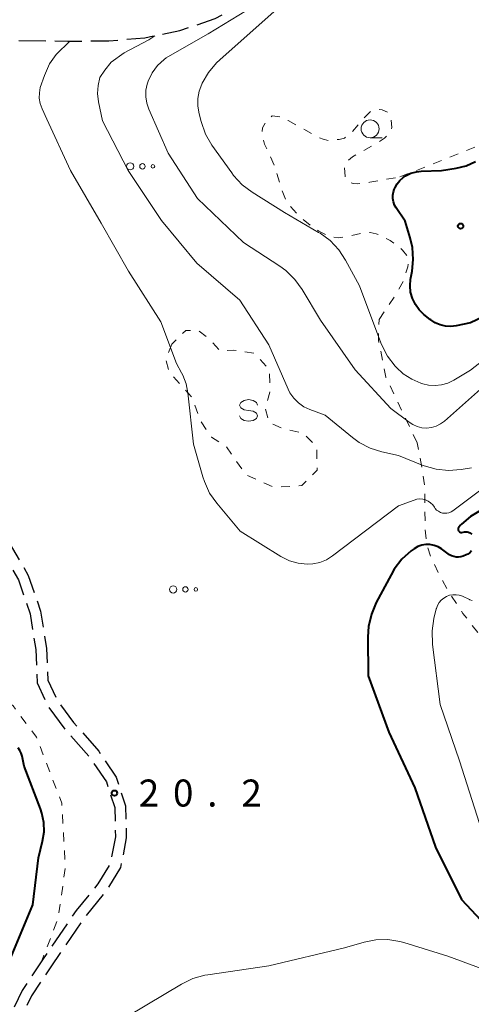
# Model space of a CAD drawing. Units: metres. Extents: x -82000 to -80000, y 31500 to 33000.
# Drawn here: x -81452 to -81389, y 31781 to 31918 of the extents above; entities that cross this region are included whole.
import ezdxf

# ---------------------------------------------------------------- set-up
doc = ezdxf.new("R2010")
doc.units = ezdxf.units.M
doc.linetypes.add('22106', pattern=[5, 3.75, -1.25])
doc.linetypes.add('26301', pattern=[2.5, 1.25, -1.25])
for name, color, linetype, lineweight in [('210600_庭園路等', 7, 'Continuous', 30), ('630100_植生界', 7, 'Continuous', 30), ('632300_芝地', 7, 'Continuous', 13), ('633100_広葉樹林', 7, 'Continuous', 13), ('634000_砂れき地(未分類)', 7, 'Continuous', 13), ('710100_等高線(計曲線)', 7, 'Continuous', 40), ('710200_等高線(主曲線)', 7, 'Continuous', 13), ('731200_図化機測定による標高点', 7, 'Continuous', 40)]:
    doc.layers.add(name, color=color, linetype=linetype, lineweight=lineweight)
doc.styles.add('Style-WORKING', font='MS Gothic.ttf')

msp = doc.modelspace()

# ---------------------------------------------------------------- linework, layer by layer
at = {"layer": '210600_庭園路等', "linetype": '22106', "lineweight": 30, "flags": 128}
for points in [[(-81496.61, 31917.35), (-81489.93, 31917.46), (-81482.97, 31917.38), (-81477.17, 31916.85), (-81468.72, 31915.83), (-81461.59, 31915.44), (-81452.45, 31915.06), (-81444.95, 31914.97), (-81439.21, 31915.01), (-81434.22, 31915.44), (-81429.39, 31916.44), (-81424.47, 31918.1), (-81420.49, 31920.27), (-81417.2, 31923.26), (-81414.57, 31926.76), (-81412.79, 31930.64), (-81411.44, 31935.85), (-81411.34, 31940.73), (-81411.8, 31945.85), (-81412.85, 31951.44), (-81414.52, 31957.05), (-81415.49, 31961.88), (-81414.86, 31965.93), (-81412.89, 31969.02), (-81409.61, 31971.64), (-81405.07, 31974.69), (-81401.15, 31977.5), (-81400.36, 31978.22)], [(-81546.53, 31916.66), (-81541.94, 31912.52), (-81536.54, 31908.2), (-81532, 31904.75), (-81527.99, 31901.74), (-81523.36, 31898.51), (-81518.96, 31895.26), (-81514.67, 31891.84), (-81510.09, 31887.06), (-81506.03, 31881.66), (-81501.47, 31875.21), (-81498.13, 31869.93), (-81494.95, 31865.17), (-81491.96, 31861.15), (-81487.8, 31857.47), (-81483.54, 31855.29), (-81478.1, 31854.09), (-81469.67, 31853.01), (-81464.76, 31852.19), (-81461.14, 31851.24), (-81457.81, 31849.09), (-81454.79, 31845.24), (-81451.79, 31840.13), (-81450.18, 31835.4), (-81449.39, 31830.47), (-81449.2, 31825.83), (-81447.69, 31822.61), (-81445.31, 31819.36), (-81441.83, 31815.44), (-81439.57, 31812.06), (-81438.42, 31808.51), (-81438.31, 31804.44), (-81439.02, 31800.73), (-81440.74, 31797.9), (-81443.77, 31794.19), (-81448.54, 31787.23), (-81451.28, 31783.09), (-81454.42, 31776.51), (-81456.34, 31772.21), (-81458.36, 31768.38), (-81460.24, 31766.44), (-81462.91, 31764.8), (-81473.29, 31758.14), (-81479.86, 31754.14), (-81484.11, 31750.67), (-81487.54, 31746.7), (-81489.11, 31742.02), (-81489.09, 31737.68), (-81488.49, 31733.61), (-81486.98, 31728.81), (-81485.24, 31724.68)], [(-81544.82, 31917.13), (-81540.97, 31913.67), (-81535.62, 31909.38), (-81531.09, 31905.95), (-81527.1, 31902.96), (-81522.48, 31899.72), (-81518.05, 31896.45), (-81513.65, 31892.95), (-81508.94, 31888.03), (-81504.82, 31882.54), (-81500.22, 31876.04), (-81496.88, 31870.75), (-81493.72, 31866.03), (-81490.85, 31862.17), (-81486.95, 31858.72), (-81483.03, 31856.71), (-81477.84, 31855.57), (-81469.45, 31854.5), (-81464.44, 31853.65), (-81460.53, 31852.63), (-81456.79, 31850.22), (-81453.55, 31846.08), (-81450.42, 31840.76), (-81448.72, 31835.77), (-81447.89, 31830.62), (-81447.71, 31826.2), (-81446.39, 31823.38), (-81444.14, 31820.3), (-81440.64, 31816.36), (-81438.21, 31812.72), (-81436.93, 31808.77), (-81436.81, 31804.32), (-81437.6, 31800.19), (-81439.51, 31797.03), (-81442.57, 31793.29), (-81447.3, 31786.39), (-81449.97, 31782.35), (-81453.06, 31775.88), (-81454.99, 31771.55), (-81457.13, 31767.49), (-81459.29, 31765.26), (-81462.11, 31763.53), (-81472.5, 31756.86), (-81478.99, 31752.92), (-81483.06, 31749.6), (-81486.21, 31745.94), (-81487.61, 31741.78), (-81487.59, 31737.79), (-81487.02, 31733.95), (-81485.85, 31730.22)]]:
    msp.add_lwpolyline(points, dxfattribs=at)
at = {"layer": '630100_植生界', "linetype": '26301', "lineweight": 13, "flags": 128}
for points in [[(-81398.82, 31896.1), (-81388.13, 31900.35), (-81380.64, 31904.38), (-81370.94, 31907.34), (-81371.09, 31908.49), (-81375.66, 31910.56), (-81375.28, 31912.39), (-81362.15, 31913.89), (-81354.75, 31915.17), (-81347.96, 31914.85), (-81344.3, 31912.86), (-81340.83, 31902.23)], [(-81538.37, 31905.16), (-81530.2, 31898.23), (-81524.38, 31891.83), (-81519.01, 31879.83), (-81513.49, 31866.59), (-81509.16, 31854.89), (-81503.18, 31843.69), (-81494.94, 31833.56), (-81492.55, 31831.23), (-81488.89, 31829.33), (-81485.17, 31827.98), (-81475.17, 31828.55), (-81465.48, 31828.62), (-81455.93, 31825.44), (-81452.54, 31822.62), (-81449.28, 31818.29), (-81445.78, 31809.13), (-81445.27, 31800.31), (-81446.25, 31793.21), (-81448.54, 31787.23)], [(-81401.69, 31876.32), (-81399.43, 31879.62), (-81398.25, 31881.79), (-81397.7, 31883.61), (-81397.62, 31884.48), (-81397.85, 31885.21), (-81398.42, 31885.94), (-81399.22, 31886.65), (-81400.17, 31887.29), (-81401.16, 31887.82), (-81402.1, 31888.2), (-81402.91, 31888.4), (-81403.69, 31888.38), (-81406.54, 31887.74), (-81407.36, 31887.65), (-81408.2, 31887.77), (-81409.1, 31888.09), (-81410.04, 31888.57), (-81410.98, 31889.18), (-81412.74, 31890.62), (-81414.13, 31892.13), (-81414.59, 31892.81), (-81415.17, 31894.22), (-81416.18, 31897.51), (-81417.59, 31900.67), (-81417.85, 31901.49), (-81417.97, 31902.25), (-81417.9, 31902.91), (-81417.33, 31903.88), (-81416.53, 31904.6), (-81415.48, 31904.45), (-81414.33, 31903.94), (-81410.25, 31901.67), (-81409.47, 31901.34), (-81408.76, 31901.18), (-81407.22, 31901.32), (-81406.5, 31901.51), (-81405.6, 31902.14), (-81403.85, 31904.23), (-81402.98, 31905.12), (-81402.11, 31905.53), (-81401.24, 31905.42), (-81400.44, 31905.08), (-81400.01, 31904.13), (-81399.9, 31902.99), (-81400.2, 31902.19), (-81400.93, 31901.47), (-81401.96, 31900.81), (-81405.38, 31898.92), (-81406.16, 31898.25), (-81406.51, 31897.53), (-81406.41, 31896.16), (-81406.2, 31895.68), (-81405.83, 31895.37), (-81405.3, 31895.21), (-81404.64, 31895.17), (-81402.98, 31895.37), (-81398.82, 31896.1)], [(-81396.41, 31859.19), (-81400.73, 31868.3), (-81401.78, 31873.42), (-81401.69, 31876.32)], [(-81430.46, 31872.88), (-81431.32, 31870.75), (-81430.89, 31869.06), (-81429.23, 31867.17), (-81427.62, 31865.41), (-81426.49, 31862.17), (-81424.96, 31859.98), (-81422.9, 31858.63), (-81421.67, 31856.79), (-81420.07, 31854.66), (-81416.33, 31852.99), (-81412.41, 31853.23), (-81410.31, 31855.39), (-81410.32, 31858.62), (-81412.24, 31860.54), (-81415.07, 31861.16), (-81416.96, 31862), (-81417.51, 31863.98), (-81416.85, 31866.2), (-81416.94, 31869.33), (-81418.94, 31871.59), (-81421.9, 31872.04), (-81423.81, 31871.95), (-81425.27, 31873.6), (-81426.88, 31874.81), (-81428.55, 31874.76), (-81430.46, 31872.88)], [(-81384.67, 31790), (-81386.23, 31794.19), (-81386.65, 31795.68), (-81386.86, 31796.98), (-81386.85, 31797.7), (-81386.61, 31799.44), (-81385.74, 31802.91), (-81384.86, 31805.17), (-81383.61, 31807.67), (-81381.66, 31811.04), (-81379.38, 31814.62), (-81377.74, 31817.18), (-81377.28, 31818.1), (-81377.02, 31818.92), (-81377.01, 31819.66), (-81377.15, 31820.55), (-81377.4, 31821.48), (-81378.05, 31823.06), (-81378.61, 31823.81), (-81379.41, 31824.55), (-81383.03, 31827.22), (-81384.33, 31828.46), (-81386.41, 31830.79), (-81390.03, 31835.48), (-81391.94, 31838.36), (-81393.38, 31840.92), (-81394.54, 31843.44), (-81395.02, 31844.92), (-81395.28, 31847.07), (-81395.36, 31853.2), (-81395.67, 31855.33), (-81396.41, 31859.19)]]:
    msp.add_lwpolyline(points, dxfattribs=at)
at = {"layer": '632300_芝地', "linetype": 'Continuous', "lineweight": 13}
for centre, radius in [((-81436.265, 31897.58), 0.5), ((-81434.565, 31897.58), 0.375), ((-81433.115, 31897.58), 0.25), ((-81430.295, 31838.81), 0.5), ((-81428.595, 31838.81), 0.375), ((-81427.145, 31838.81), 0.25)]:
    msp.add_circle(centre, radius, dxfattribs=at)
at = {"layer": '633100_広葉樹林', "linetype": 'Continuous', "lineweight": 13}
msp.add_line((-81402.93, 31901.54), (-81401.263, 31901.54), dxfattribs=at)
msp.add_circle((-81402.93, 31902.79), 1.25, dxfattribs=at)
at = {"layer": '634000_砂れき地(未分類)', "linetype": 'Continuous', "lineweight": 13, "flags": 128}
for points in [[(-81418.57, 31864.42), (-81418.737, 31864.795), (-81419.195, 31865.07), (-81419.82, 31865.17), (-81420.445, 31865.07), (-81420.903, 31864.795), (-81421.07, 31864.42), (-81420.903, 31864.045), (-81420.445, 31863.77), (-81419.82, 31863.67)], [(-81419.82, 31863.67), (-81419.195, 31863.57), (-81418.737, 31863.295), (-81418.57, 31862.92), (-81418.737, 31862.545), (-81419.195, 31862.27), (-81419.82, 31862.17), (-81420.445, 31862.27), (-81420.903, 31862.545), (-81421.07, 31862.92)]]:
    msp.add_lwpolyline(points, dxfattribs=at)
at = {"layer": '710100_等高線(計曲線)', "linetype": 'Continuous', "lineweight": 40, "flags": 128}
for points, elevation in [([(-81398.06, 31889.94), (-81399.32, 31891.8), (-81399.55, 31892.2), (-81399.7, 31892.64), (-81399.78, 31893.1), (-81399.77, 31893.56), (-81399.68, 31894.02), (-81399.57, 31894.34), (-81399.45, 31894.62), (-81399.17, 31895.15), (-81398.79, 31895.63), (-81398.34, 31896.04), (-81398, 31896.27), (-81397.27, 31896.61), (-81396.49, 31896.82), (-81395.84, 31896.89), (-81393, 31897), (-81391, 31897.31), (-81389.59, 31897.66), (-81388.27, 31898.25)], 30), ([(-81387.24, 31876.67), (-81389, 31875.84), (-81391, 31875.42), (-81391.74, 31875.33), (-81392.48, 31875.37), (-81393.21, 31875.54), (-81393.9, 31875.83), (-81394.52, 31876.24), (-81394.58, 31876.29), (-81395.45, 31877), (-81396.11, 31877.64), (-81396.65, 31878.38), (-81397.05, 31879.21), (-81397.3, 31880.09), (-81397.39, 31881), (-81397.32, 31881.92), (-81397.29, 31882.11), (-81397.11, 31883.01), (-81396.93, 31884.64), (-81397.04, 31886.29), (-81397.35, 31887.65), (-81398.06, 31889.94)], 30), ([(-81387.61, 31849.76), (-81389, 31848.93), (-81390.23, 31847.87), (-81390.37, 31847.72), (-81390.6, 31847.47), (-81390.65, 31847.41), (-81390.68, 31847.34), (-81390.71, 31847.27), (-81390.72, 31847.19), (-81390.72, 31847.11), (-81390.7, 31847.03), (-81390.67, 31846.96), (-81390.63, 31846.89), (-81390.58, 31846.84), (-81390.51, 31846.79), (-81390.44, 31846.75), (-81390.37, 31846.73), (-81390.29, 31846.72), (-81390.21, 31846.72), (-81390.18, 31846.72), (-81389.81, 31846.8), (-81389.63, 31846.82), (-81389.45, 31846.81), (-81389.27, 31846.76), (-81389.1, 31846.69), (-81388.95, 31846.59), (-81388.82, 31846.47)], 20), ([(-81388.87, 31844.15), (-81389.1, 31843.91), (-81389.37, 31843.72), (-81389.6, 31843.6), (-81390, 31843.43), (-81390.32, 31843.32), (-81390.65, 31843.28), (-81390.99, 31843.29), (-81391.32, 31843.36), (-81391.63, 31843.48), (-81391.89, 31843.63), (-81393, 31844.43), (-81393.5, 31844.72), (-81394.05, 31844.93), (-81394.62, 31845.03), (-81395.2, 31845.04), (-81395.77, 31844.94), (-81396.32, 31844.75), (-81396.83, 31844.46), (-81396.96, 31844.37)], 20), ([(-81396.96, 31844.37), (-81397.23, 31844.16), (-81398.52, 31842.99), (-81399.59, 31841.61), (-81400.03, 31840.85), (-81402.08, 31836.97), (-81402.75, 31835.37), (-81403.14, 31833.67), (-81403.23, 31832.24), (-81403.19, 31826.81), (-81400.33, 31819), (-81396.74, 31811.26), (-81393.87, 31803), (-81390.26, 31795.74), (-81386.88, 31792.18)], 20), ([(-81453.98, 31785), (-81449.81, 31795), (-81449, 31801.53), (-81448.43, 31803.83), (-81448.23, 31805.13), (-81448.26, 31806.45), (-81448.52, 31807.74), (-81448.72, 31808.34), (-81451, 31814.28), (-81451.27, 31815.64), (-81451.39, 31816.05), (-81451.58, 31816.44), (-81451.83, 31816.79)], 20)]:
    msp.add_lwpolyline(points, dxfattribs=dict(at, elevation=elevation))
at = {"layer": '710200_等高線(主曲線)', "linetype": 'Continuous', "lineweight": 13, "flags": 128}
for points, elevation in [([(-81431.29, 31912.64), (-81429.1, 31913.92), (-81425.41, 31915.97), (-81420.1, 31919.23), (-81416.61, 31922.43), (-81414.68, 31924.91), (-81413.81, 31926.79), (-81413.48, 31927.92), (-81413.56, 31928.97)], 26), ([(-81394.82, 31867.19), (-81395.62, 31867.38), (-81395.87, 31867.46), (-81397.16, 31868.01), (-81398.33, 31868.77), (-81399.32, 31869.68), (-81399.45, 31869.82), (-81400.51, 31871.21), (-81401.31, 31872.76), (-81401.43, 31873.06), (-81404.41, 31881), (-81406.33, 31884.54), (-81407.29, 31885.99), (-81408.49, 31887.26), (-81409.89, 31888.29), (-81410.09, 31888.41), (-81414.83, 31891.17), (-81419.31, 31893.98), (-81420.7, 31895.03), (-81421.89, 31896.31), (-81422.15, 31896.67), (-81424.9, 31900.54), (-81425.78, 31902.04), (-81426.42, 31903.82), (-81426.69, 31904.86), (-81426.87, 31905.92), (-81426.86, 31906.99), (-81426.67, 31908.04), (-81426.32, 31909), (-81426.26, 31909.12), (-81425.39, 31910.63), (-81424.27, 31911.96), (-81423.83, 31912.38), (-81415, 31920.19)], 28), ([(-81411.69, 31842.31), (-81412.92, 31842.44), (-81414.11, 31842.78), (-81415.32, 31843.39), (-81421, 31846.92), (-81424.23, 31850.77), (-81425.23, 31852.2), (-81425.96, 31853.78), (-81426.18, 31854.45), (-81427.48, 31859), (-81428.25, 31866.13), (-81428.5, 31867.38), (-81428.96, 31868.57), (-81429.12, 31868.88), (-81429.83, 31870.17), (-81432.02, 31875.98), (-81436.51, 31883), (-81440.32, 31889.68), (-81444.57, 31897), (-81447.86, 31904.14), (-81448.51, 31905.57), (-81448.76, 31906.29), (-81448.89, 31907.05), (-81448.88, 31907.81), (-81448.75, 31908.52), (-81448.16, 31910.22), (-81447.48, 31911.84), (-81446.54, 31913.13), (-81444.67, 31914.97)], 22), ([(-81440.48, 31909.92), (-81439.81, 31910.95), (-81438.89, 31912.06), (-81437.08, 31913.34), (-81433.67, 31915.13), (-81432.84, 31915.73)], 24), ([(-81387.17, 31867), (-81392.62, 31862.19), (-81393.16, 31861.79), (-81393.76, 31861.49), (-81394.41, 31861.3), (-81395.08, 31861.23), (-81395.75, 31861.27), (-81396.4, 31861.43), (-81397.02, 31861.7), (-81397.52, 31862.03), (-81400.04, 31863.96), (-81405, 31869.33), (-81409.81, 31876.19), (-81412.35, 31880.46), (-81413.37, 31881.87), (-81414.62, 31883.09), (-81415.49, 31883.72), (-81420.54, 31887), (-81426.91, 31893.09), (-81431, 31899.41), (-81433.69, 31905.53), (-81433.97, 31906.37), (-81434.1, 31907.25), (-81434.08, 31908.14), (-81433.91, 31909.01), (-81433.77, 31909.43), (-81433.21, 31910.56), (-81432.46, 31911.57), (-81431.55, 31912.44), (-81431.29, 31912.64)], 26), ([(-81388.83, 31855.71), (-81390.28, 31855.47), (-81392.02, 31855.33), (-81393.75, 31855.5), (-81395.43, 31855.96), (-81395.68, 31856.06), (-81399, 31857.4), (-81401.29, 31857.91), (-81402.93, 31858.43), (-81404.46, 31859.22), (-81405.4, 31859.9), (-81409.2, 31863), (-81411.31, 31863.79), (-81412.15, 31864.19), (-81412.9, 31864.72), (-81413.55, 31865.38), (-81414.07, 31866.14), (-81414.32, 31866.64), (-81417, 31872.8), (-81421.03, 31878.97), (-81427, 31884.15), (-81431.93, 31890.07), (-81436.55, 31897), (-81440.09, 31903.91), (-81440.66, 31906.55), (-81440.79, 31907.68), (-81440.73, 31908.82), (-81440.48, 31909.92)], 24), ([(-81378.53, 31877.47), (-81389, 31869.27), (-81391.32, 31867.87), (-81392.13, 31867.47), (-81393.01, 31867.22), (-81393.91, 31867.13), (-81394.82, 31867.19)], 28), ([(-81383.08, 31856.04), (-81391.43, 31849.73), (-81391.69, 31849.57), (-81391.98, 31849.45), (-81392.28, 31849.39), (-81392.58, 31849.38), (-81392.88, 31849.42), (-81393.17, 31849.51), (-81393.44, 31849.66), (-81393.69, 31849.84), (-81393.89, 31850.07), (-81394, 31850.23), (-81394.24, 31850.56), (-81394.53, 31850.85), (-81394.86, 31851.08), (-81395.24, 31851.25), (-81395.63, 31851.35), (-81396.04, 31851.38), (-81396.44, 31851.34), (-81396.83, 31851.23), (-81399, 31850.41), (-81408.16, 31843.46), (-81409, 31842.94), (-81409.91, 31842.56), (-81410.88, 31842.35), (-81411.69, 31842.31)], 22), ([(-81388.77, 31837.28), (-81389.09, 31837.38), (-81389.13, 31837.41), (-81390.11, 31837.85), (-81390.54, 31838.01), (-81390.99, 31838.08), (-81391.44, 31838.08), (-81391.89, 31838), (-81392.32, 31837.84), (-81392.71, 31837.61), (-81393.06, 31837.32), (-81393.35, 31836.97), (-81393.58, 31836.57), (-81393.73, 31836.14), (-81393.74, 31836.09), (-81394.06, 31834.79)], 18), ([(-81394.06, 31834.79), (-81394.32, 31833.07), (-81394.26, 31831.18), (-81393.19, 31822.81), (-81390.52, 31815), (-81387.73, 31806.27)], 18), ([(-81439, 31778.1), (-81429.13, 31783.98), (-81427.56, 31784.74), (-81425.88, 31785.22), (-81425.46, 31785.29), (-81417, 31786.53), (-81406.51, 31789), (-81403.76, 31789.81), (-81402.12, 31790.13), (-81400.45, 31790.17), (-81398.8, 31789.92), (-81398.25, 31789.77), (-81392.12, 31787.88), (-81385.22, 31785.31)], 22)]:
    msp.add_lwpolyline(points, dxfattribs=dict(at, elevation=elevation))
at = {"layer": '731200_図化機測定による標高点', "linetype": 'Continuous', "lineweight": 40}
for centre in [(-81390.36, 31889.28, 30.07), (-81438.45, 31810.52, 20.17)]:
    msp.add_circle(centre, 0.375, dxfattribs=at)

# ---------------------------------------------------------------- texts
at = {"layer": '731200_図化機測定による標高点', "linetype": 'Continuous', "lineweight": 40, "style": 'Style-WORKING'}
for s, p in [('2', (-81435.07, 31808.65, -9.999)), ('0', (-81430.32, 31808.65, -9.999)), ('2', (-81420.82, 31808.65, -9.999)), ('.', (-81425.57, 31808.65, -9.999))]:
    msp.add_text(s, height=3.75, dxfattribs=at).set_placement(p)

doc.saveas('drawing.dxf')
